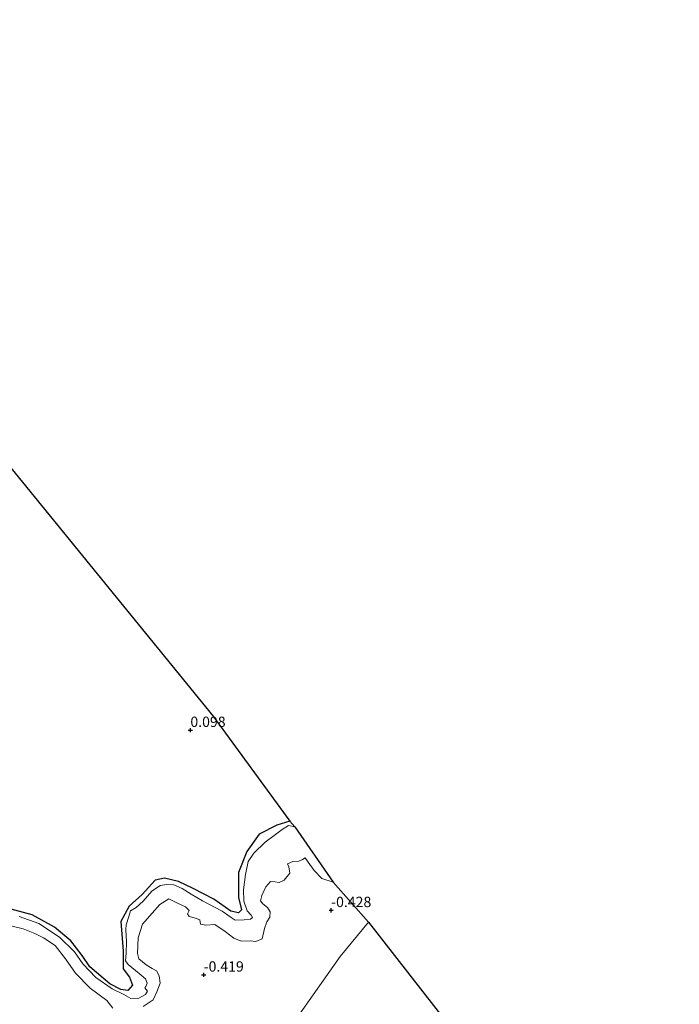
# Model space of a CAD drawing. Units: metres. Extents: x 205387 to 209296, y 609299 to 611517.
# Drawn here: x 209137 to 209296, y 609556 to 609794 of the extents above; entities that cross this region are included whole.
import ezdxf
from ezdxf.enums import TextEntityAlignment as Align

# ---------------------------------------------------------------- set-up
doc = ezdxf.new("R2010")
doc.units = ezdxf.units.M
doc.layers.get('0').update_dxf_attribs({"lineweight": 25})
for name, color, linetype, lineweight in [('B-ME-GW-HOOGTEPUNT-S-B1', 10, 'Continuous', 25), ('B-ME-IE-GRONDWERKLIJN-GROND_NIETINGERICHT-GV-B6', 253, 'Continuous', 18), ('B-ME-KG-KADASTRAAL-OPNAMEDTMGRENS-L-B1', 10, 'Continuous', 25), ('B-ME-OB-WATERLIJN-L-B1', 133, 'OB-WATERLIJN', 18), ('B-ME-OG-BREUK-L-B1', 10, 'Continuous', 25), ('B-ME-OG-WATER-GV-B6', 153, 'Continuous', 18)]:
    doc.layers.add(name, color=color, linetype=linetype, lineweight=lineweight)
doc.styles.add('NLCS-ISO', font='NLCS-ISO.TTF')
doc.linetypes.add('OB-WATERLIJN', pattern='A,10,[32,NLCS.SHX,S=2,R=0,X=0,Y=0],-12', length=22)

# ---------------------------------------------------------------- blocks, each defined once
blk = doc.blocks.new('hoogtepunt')
for p, q in [((-0.5, 0), (0.5, 0)), ((0, 0.5), (0, -0.5))]:
    blk.add_line(p, q)

msp = doc.modelspace()

# ---------------------------------------------------------------- linework, layer by layer
at = {"layer": 'B-ME-IE-GRONDWERKLIJN-GROND_NIETINGERICHT-GV-B6'}
for points in [[(209113.792, 609710.846, 0.18), (209183.339, 609625.531, 0.043), (209201.935, 609600.032, -0.19), (209203.123, 609598.662, -0.725)], [(209203.123, 609598.662, -0.725), (209201.622, 609599.013, -0.725), (209200.053, 609598.042, -0.725), (209198.442, 609596.846, -0.725), (209196.008, 609594.963, -0.725), (209193.202, 609592.333, -0.725), (209191.877, 609590.285, -0.725), (209191.242, 609587.142, -0.725), (209190.718, 609583.409, -0.725), (209190.843, 609580.672, -0.725), (209191.628, 609578.37, -0.725), (209192.555, 609577.319, -0.725), (209192.917, 609576.747, -0.725), (209192.423, 609576.323, -0.725), (209190.929, 609576.152, -0.725), (209188.755, 609576.086, -0.725), (209187.721, 609576.712, -0.725), (209185.597, 609578.247, -0.725), (209180.799, 609580.789, -0.725), (209178.085, 609582.397, -0.725), (209175.876, 609583.736, -0.725), (209173.899, 609584.639, -0.725), (209172.185, 609584.755, -0.725), (209170.544, 609584.468, -0.725), (209168.568, 609583.107, -0.725), (209166.474, 609580.697, -0.725), (209164.742, 609579.19, -0.725), (209163.35, 609578.373, -0.725), (209162.975, 609576.969, -0.725), (209162.323, 609574.985, -0.725), (209162.225, 609573.805, -0.725), (209162.451, 609570.847, -0.725), (209162.369, 609568.109, -0.725), (209162.217, 609566.234, -0.725), (209162.813, 609565.357, -0.725), (209164.613, 609563.906, -0.725), (209165.984, 609562.728, -0.725), (209167.048, 609561.864, -0.725), (209167.391, 609560.791, -0.725), (209167.077, 609560.034, -0.725), (209166.857, 609559.721, -0.725), (209167.472, 609558.863, -0.725), (209167.055, 609558.078, -0.725), (209165.384, 609557.187, -0.725), (209163.491, 609557.136, -0.725), (209161.759, 609558.113, -0.725), (209158.984, 609559.436, -0.725), (209155.004, 609562.207, -0.725), (209151.816, 609565.53, -0.725), (209149.831, 609568.414, -0.725), (209146.186, 609571.938, -0.725), (209141.169, 609575.245, -0.725), (209136.483, 609576.969, -0.725)], [(209166.416, 609555.201, -0.725), (209168.852, 609556.766, -0.725), (209169.768, 609558.758, -0.725), (209170.562, 609560.826, -0.725), (209170.32, 609562.617, -0.725), (209169.673, 609563.794, -0.725), (209168.613, 609564.402, -0.725), (209167.175, 609565.264, -0.725), (209165.413, 609566.708, -0.725), (209165.078, 609568.022, -0.725), (209165.216, 609571.833, -0.725), (209166.313, 609575.098, -0.725), (209168.672, 609577.797, -0.725), (209170.45, 609579.87, -0.725), (209172.696, 609581.215, -0.725), (209174.725, 609580.175, -0.725), (209176.698, 609579.318, -0.725), (209177.559, 609578.422, -0.725), (209177.174, 609577.615, -0.725), (209177.618, 609576.984, -0.725), (209179.158, 609576.537, -0.725), (209180.129, 609576.174, -0.725), (209180.366, 609575.108, -0.725), (209181.623, 609574.847, -0.725), (209183.792, 609575.061, -0.725), (209186.276, 609573.351, -0.725), (209188.364, 609571.741, -0.725), (209190.166, 609571.021, -0.725), (209192.31, 609571.089, -0.725), (209193.71, 609570.918, -0.725), (209195.227, 609571.56, -0.725), (209195.802, 609574.055, -0.725), (209196.348, 609575.7, -0.725), (209197.141, 609576.808, -0.725), (209197.199, 609578.122, -0.725), (209196.577, 609579.155, -0.725), (209195.418, 609580.018, -0.725), (209194.88, 609580.735, -0.725), (209195.177, 609582.045, -0.725), (209196.165, 609584.178, -0.725), (209197.278, 609585.469, -0.725), (209198.294, 609585.356, -0.725), (209199.344, 609585.212, -0.725), (209200.588, 609585.805, -0.725), (209201.922, 609587.5, -0.725), (209201.736, 609588.96, -0.725), (209201.38, 609589.705, -0.725), (209202.657, 609590.283, -0.725), (209204.114, 609590.372, -0.725), (209205.045, 609590.742, -0.725), (209205.666, 609591.162, -0.725), (209206.411, 609590.161, -0.725), (209207.853, 609588.103, -0.725), (209209.687, 609586.149, -0.725), (209212.425, 609585.287, -0.725), (209220.948, 609575.593, -0.725), (209214.128, 609567.302, -0.734), (209200.084, 609547.345, -0.725)], [(209134.405, 609574.695, -0.725), (209137.38, 609574.013, -0.725), (209140.251, 609572.831, -0.725), (209142.352, 609571.841, -0.725), (209145.151, 609569.963, -0.725), (209147.661, 609566.735, -0.725), (209150.117, 609563.284, -0.725), (209153.626, 609559.612, -0.725), (209157.64, 609556.618, -0.725), (209159.123, 609554.763, -0.725)]]:
    msp.add_polyline3d(points, dxfattribs=at)
at = {"layer": 'B-ME-KG-KADASTRAAL-OPNAMEDTMGRENS-L-B1'}
msp.add_polyline3d([(209048.182, 609794.105, 0.212), (209113.792, 609710.846, 0.18), (209183.339, 609625.531, 0.043), (209201.935, 609600.032, -0.19), (209203.123, 609598.662, -0.725), (209212.425, 609585.287, -0.725), (209220.948, 609575.593, -0.725), (209296.185, 609479.183, -0.725), (209044.109, 609299.367, -0.725), (208924.657, 609462.017, -0.725), (208807.252, 609622.86, -0.309)], dxfattribs=at)
at = {"layer": 'B-ME-OB-WATERLIJN-L-B1'}
msp.add_polyline3d([(209139.254, 609512.074, -0.73), (209143.202, 609516.248, -0.729), (209143.089, 609517.906, -0.729), (209144.638, 609522.065, -0.729), (209147.34, 609524.929, -0.729), (209151.857, 609528.165, -0.734), (209153.497, 609529.13, -0.734), (209157.796, 609530.663, -0.734), (209160.14, 609531.372, -0.734), (209168.033, 609532.977, -0.734), (209178.77, 609536.41, -0.725), (209189.404, 609540.538, -0.725), (209193.31, 609542.442, -0.725), (209196.33, 609544.046, -0.725), (209200.084, 609547.345, -0.725), (209214.128, 609567.302, -0.734), (209220.948, 609575.593, -0.725)], dxfattribs=at)
at = {"layer": 'B-ME-OG-BREUK-L-B1'}
msp.add_polyline3d([(209201.935, 609600.032, -0.19), (209198.794, 609599.07, -0.231), (209194.503, 609596.943, -0.231), (209191.567, 609592.723, -0.346), (209189.525, 609587.647, -0.428), (209189.534, 609581.541, -0.473), (209190.252, 609578.547, -0.446), (209189.496, 609577.835, -0.414), (209187.659, 609578.289, -0.414), (209183.562, 609581.162, -0.35), (209178.566, 609583.754, -0.368), (209175.033, 609585.48, -0.336), (209171.655, 609586.279, -0.195), (209169.337, 609585.762, -0.112), (209166.187, 609582.299, -0.176), (209163.059, 609579.507, -0.218), (209161.048, 609575.744, -0.254), (209161.605, 609568.569, -0.35), (209161.626, 609564.338, -0.451), (209163.163, 609562.303, -0.51), (209163.846, 609560.366, -0.51), (209162.77, 609559.017, -0.51), (209161.065, 609559.285, -0.469), (209158.372, 609560.65, -0.364), (209153.567, 609564.779, -0.332), (209151.689, 609567.554, -0.346), (209148.941, 609571.061, -0.323), (209144.974, 609574.374, -0.314), (209139.592, 609577.398, -0.364), (209133.317, 609579.03, -0.437)], dxfattribs=at)
at = {"layer": 'B-ME-OG-WATER-GV-B6'}
for points in [[(209136.483, 609576.969, -0.725), (209141.169, 609575.245, -0.725), (209146.186, 609571.938, -0.725), (209149.831, 609568.414, -0.725), (209151.816, 609565.53, -0.725), (209155.004, 609562.207, -0.725), (209158.984, 609559.436, -0.725), (209161.759, 609558.113, -0.725), (209163.491, 609557.136, -0.725), (209165.384, 609557.187, -0.725), (209167.055, 609558.078, -0.725), (209167.472, 609558.863, -0.725), (209166.857, 609559.721, -0.725), (209167.077, 609560.034, -0.725), (209167.391, 609560.791, -0.725), (209167.048, 609561.864, -0.725), (209165.984, 609562.728, -0.725), (209164.613, 609563.906, -0.725), (209162.813, 609565.357, -0.725), (209162.217, 609566.234, -0.725), (209162.369, 609568.109, -0.725), (209162.451, 609570.847, -0.725), (209162.225, 609573.805, -0.725), (209162.323, 609574.985, -0.725), (209162.975, 609576.969, -0.725), (209163.35, 609578.373, -0.725), (209164.742, 609579.19, -0.725), (209166.474, 609580.697, -0.725), (209168.568, 609583.107, -0.725), (209170.544, 609584.468, -0.725), (209172.185, 609584.755, -0.725), (209173.899, 609584.639, -0.725), (209175.876, 609583.736, -0.725), (209178.085, 609582.397, -0.725), (209180.799, 609580.789, -0.725), (209185.597, 609578.247, -0.725), (209187.721, 609576.712, -0.725), (209188.755, 609576.086, -0.725), (209190.929, 609576.152, -0.725), (209192.423, 609576.323, -0.725), (209192.917, 609576.747, -0.725), (209192.555, 609577.319, -0.725), (209191.628, 609578.37, -0.725), (209190.843, 609580.672, -0.725), (209190.718, 609583.409, -0.725), (209191.242, 609587.142, -0.725), (209191.877, 609590.285, -0.725), (209193.202, 609592.333, -0.725), (209196.008, 609594.963, -0.725), (209198.442, 609596.846, -0.725), (209200.053, 609598.042, -0.725), (209201.622, 609599.013, -0.725), (209203.123, 609598.662, -0.725), (209212.425, 609585.287, -0.725), (209209.687, 609586.149, -0.725), (209207.853, 609588.103, -0.725), (209206.411, 609590.161, -0.725), (209205.666, 609591.162, -0.725), (209205.045, 609590.742, -0.725), (209204.114, 609590.372, -0.725), (209202.657, 609590.283, -0.725), (209201.38, 609589.705, -0.725), (209201.736, 609588.96, -0.725), (209201.922, 609587.5, -0.725), (209200.588, 609585.805, -0.725), (209199.344, 609585.212, -0.725), (209198.294, 609585.356, -0.725), (209197.278, 609585.469, -0.725), (209196.165, 609584.178, -0.725), (209195.177, 609582.045, -0.725), (209194.88, 609580.735, -0.725), (209195.418, 609580.018, -0.725), (209196.577, 609579.155, -0.725), (209197.199, 609578.122, -0.725), (209197.141, 609576.808, -0.725), (209196.348, 609575.7, -0.725), (209195.802, 609574.055, -0.725), (209195.227, 609571.56, -0.725), (209193.71, 609570.918, -0.725), (209192.31, 609571.089, -0.725), (209190.166, 609571.021, -0.725), (209188.364, 609571.741, -0.725), (209186.276, 609573.351, -0.725), (209183.792, 609575.061, -0.725), (209181.623, 609574.847, -0.725), (209180.366, 609575.108, -0.725), (209180.129, 609576.174, -0.725), (209179.158, 609576.537, -0.725), (209177.618, 609576.984, -0.725), (209177.174, 609577.615, -0.725), (209177.559, 609578.422, -0.725), (209176.698, 609579.318, -0.725), (209174.725, 609580.175, -0.725), (209172.696, 609581.215, -0.725), (209170.45, 609579.87, -0.725), (209168.672, 609577.797, -0.725), (209166.313, 609575.098, -0.725), (209165.216, 609571.833, -0.725), (209165.078, 609568.022, -0.725), (209165.413, 609566.708, -0.725), (209167.175, 609565.264, -0.725), (209168.613, 609564.402, -0.725), (209169.673, 609563.794, -0.725), (209170.32, 609562.617, -0.725), (209170.562, 609560.826, -0.725), (209169.768, 609558.758, -0.725), (209168.852, 609556.766, -0.725), (209166.416, 609555.201, -0.725)], [(209159.123, 609554.763, -0.725), (209157.64, 609556.618, -0.725), (209153.626, 609559.612, -0.725), (209150.117, 609563.284, -0.725), (209147.661, 609566.735, -0.725), (209145.151, 609569.963, -0.725), (209142.352, 609571.841, -0.725), (209140.251, 609572.831, -0.725), (209137.38, 609574.013, -0.725), (209134.405, 609574.695, -0.725)], [(209200.084, 609547.345, -0.725), (209214.128, 609567.302, -0.734), (209220.948, 609575.593, -0.725), (209296.185, 609479.183, -0.725)]]:
    msp.add_polyline3d(points, dxfattribs=at)

# ---------------------------------------------------------------- block references
at = {"layer": 'B-ME-GW-HOOGTEPUNT-S-B1', "rotation": 90}
for p in [(209177.879, 609622.084, 0.098), (209177.879, 609622.084, 0.098), (209211.95, 609578.466, -0.428), (209211.95, 609578.466, -0.428), (209181.1, 609562.844, -0.419), (209181.1, 609562.844, -0.419)]:
    msp.add_blockref('hoogtepunt', p, dxfattribs=at)

# ---------------------------------------------------------------- texts
at = {"layer": 'B-ME-GW-HOOGTEPUNT-S-B1', "ltscale": 0.2, "style": 'NLCS-ISO'}
for s, p in [('0.098', (209177.879, 609622.084, 0.098)), ('0.098', (209177.879, 609622.084, 0.098)), ('-0.428', (209211.95, 609578.466, -0.428)), ('-0.428', (209211.95, 609578.466, -0.428)), ('-0.419', (209181.1, 609562.844, -0.419)), ('-0.419', (209181.1, 609562.844, -0.419))]:
    msp.add_text(s, height=2.5, dxfattribs=at).set_placement(p, align=Align.BOTTOM_LEFT)

doc.saveas('drawing.dxf')
